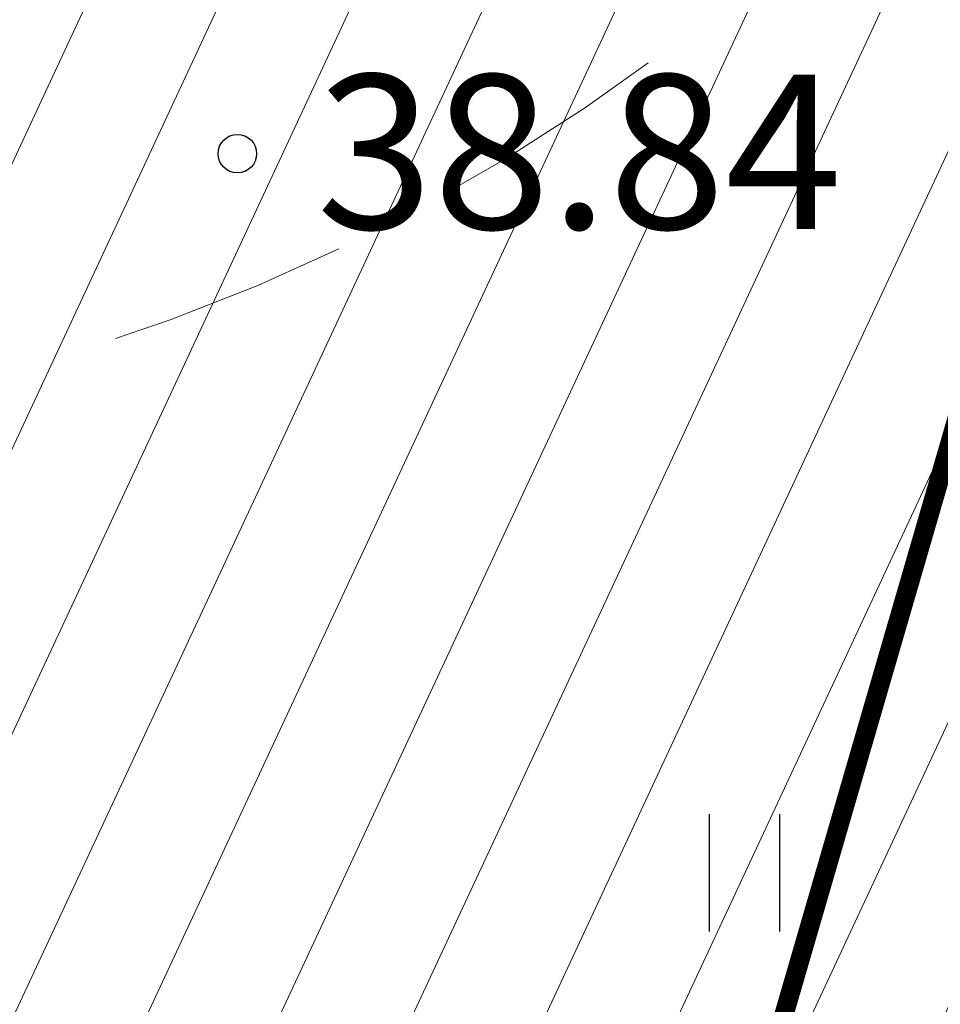
# Model space of a CAD drawing. Extents: x 545050 to 558941, y 6581505 to 6587173.
# Drawn here: x 545341 to 545346, y 6582829 to 6582834 of the extents above; entities that cross this region are included whole.
import ezdxf
from ezdxf.enums import TextEntityAlignment as Align

# ---------------------------------------------------------------- set-up
doc = ezdxf.new("R2010")
doc.units = 0
doc.header["$MEASUREMENT"] = 0
doc.linetypes.add('DASHED', pattern=[0.75, 0.5, -0.25])
doc.linetypes.add('HIDDEN', pattern=[0.375, 0.25, -0.125])
doc.layers.get('0').update_dxf_attribs({"linetype": 'CONTINUOUS', "lineweight": 5})
doc.layers.add('00_siim_hatch', color=7, linetype='CONTINUOUS', lineweight=9)
doc.layers.add('00_siim_hoonestusala', color=7, linetype='CONTINUOUS', lineweight=5)
for name, color, linetype in [('HALJASTUS', 7, 'CONTINUOUS'), ('KORGUS', 7, 'CONTINUOUS'), ('MOOTKORG', 7, 'CONTINUOUS')]:
    doc.layers.add(name, color=color, linetype=linetype)
doc.styles.add('txt', font='TXT', dxfattribs={"height": 0.2})

# ---------------------------------------------------------------- blocks, each defined once
blk = doc.blocks.new('HEIN')
at = {"layer": 'HALJASTUS', "color": 80, "linetype": 'Continuous'}
for p, q in [((-45.5, 76.1), (-45.5, -76.1)), ((45.5, 76.1), (45.5, -76.1))]:
    blk.add_line(p, q, dxfattribs=at)
blk = doc.blocks.new('RING02')
at = {"layer": 'KORGUS', "linetype": 'Continuous'}
blk.add_circle((0, 0), 20, dxfattribs=at)

msp = doc.modelspace()

# ---------------------------------------------------------------- hatches: boundary and pattern name
at = {"layer": '00_siim_hatch', "linetype": 'Continuous'}
h = msp.add_hatch(dxfattribs=at)
h.set_pattern_fill('ANSI31,_O', color=41, scale=5, angle=20)
h.set_pattern_definition([(65, (0, 0), (-0.5664423669, 0.26413641359), [])])
h.paths.add_polyline_path([(545410.12, 6582833.04), (545375.387, 6582842.5359), (545363.5958, 6582801.9298), (545391.27, 6582788.67)])
h.paths.add_polyline_path([(545325.4026, 6582853.0159), (545330.7873, 6582854.7293), (545375.3858, 6582842.5318), (545363.5958, 6582801.9298), (545335.42, 6582815.43)])

# ---------------------------------------------------------------- linework, layer by layer
at = {"linetype": 'HIDDEN', "ltscale": 5}
for centre, radius in [((545338.5891, 6582842.2428), 50), ((545338.5839, 6582842.261), 10)]:
    msp.add_circle(centre, radius, dxfattribs=at)
at = {"layer": '00_siim_hoonestusala', "color": 1, "linetype": 'DASHED', "ltscale": 2, "const_width": 0.1}
msp.add_lwpolyline([(545348.7637, 6582841.519), (545348.7637, 6582841.519), (545369.2959, 6582835.9035), (545361.07, 6582807.5755), (545341.6142, 6582816.8976)], close=True, dxfattribs=at)

# ---------------------------------------------------------------- block references
at = {"layer": 'HALJASTUS', "color": 251, "linetype": 'Continuous', "xscale": 0.004000037252966267, "yscale": 0.004000037252966267}
msp.add_blockref('HEIN', (545345, 6582830), dxfattribs=at)
at = {"layer": 'KORGUS', "color": 251, "linetype": 'Continuous', "xscale": 0.005001210721403692, "yscale": 0.005001210721403692}
msp.add_blockref('RING02', (545342.37, 6582833.73), dxfattribs=at)

# ---------------------------------------------------------------- texts
at = {"layer": 'MOOTKORG', "color": 251, "linetype": 'Continuous', "style": 'txt'}
msp.add_text('38.84', height=0.8, dxfattribs=at).set_placement((545342.78, 6582833.74), align=Align.MIDDLE_LEFT)

doc.saveas('drawing.dxf')
